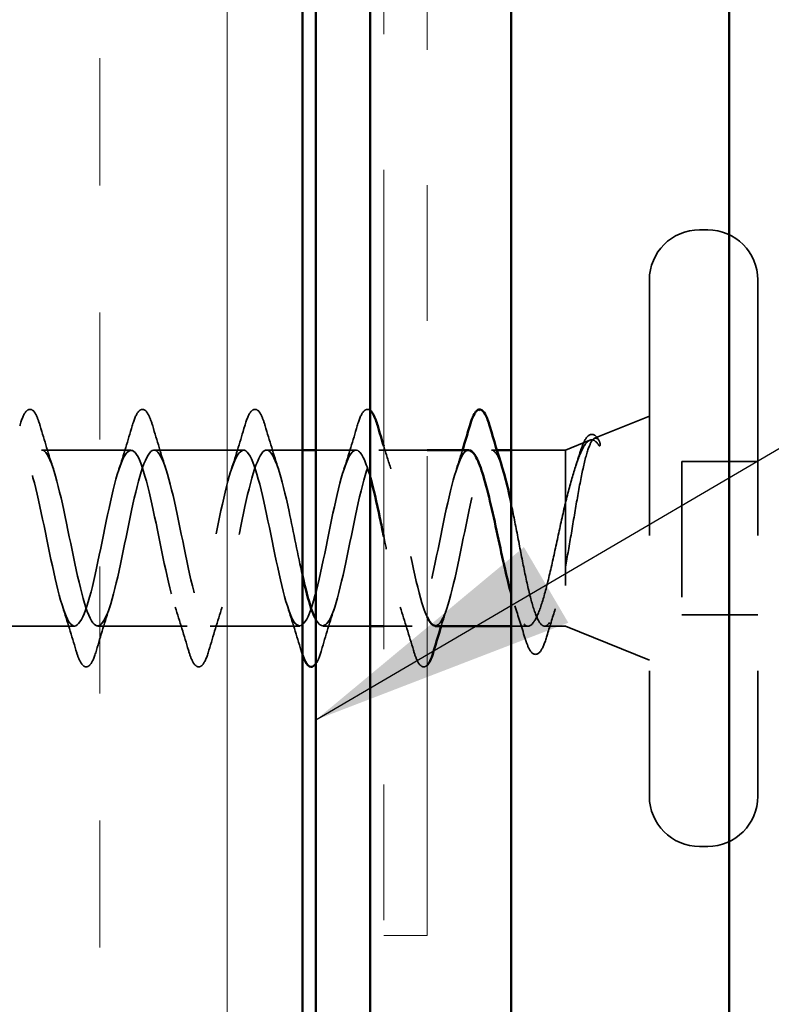
# Model space of a CAD drawing. Units: inches. Extents: x 0.6 to 33.4, y 0.6 to 21.4.
# Drawn here: x 6 to 6.6, y 2.8 to 3.5 of the extents above; entities that cross this region are included whole.
import ezdxf

# ---------------------------------------------------------------- set-up
doc = ezdxf.new("R2010")
doc.units = ezdxf.units.IN
doc.header["$LTSCALE"] = 2
doc.header["$MEASUREMENT"] = 0
doc.linetypes.add('DASHED', pattern=[0.2067, 0.1654, -0.0413])
doc.linetypes.add('DOUBLE_DASH_CHAIN', pattern=[1.2403, 0.6614, -0.0827, 0.1654, -0.0827, 0.1654, -0.0827])
for name, color, linetype, lineweight in [('Hatch (ANSI)', 7, 'Continuous', 18), ('Hidden (ANSI)', 7, 'DASHED', 35), ('Symbol (ANSI)', 7, 'Continuous', 25), ('Visible (ANSI)', 7, 'Continuous', 50)]:
    doc.layers.add(name, color=color, linetype=linetype, lineweight=lineweight)
doc.styles.add('Note Text (ANSI)', font='tahoma.ttf')
doc.dimstyles.new('Default (ANSI)$7', dxfattribs={"dimscale": 2, "dimtxt": 0.12, "dimasz": 0.098425, "dimexe": 0.125, "dimexo": 0.0625, "dimgap": 0.031496, "dimtad": 0, "dimtih": 1, "dimtoh": 1, "dimrnd": 1e-08, "dimzin": 4, "dimdsep": 46, "dimtxsty": 'Note Text (ANSI)', "dimcen": 0.09, "dimdle": 0.393701, "dimclrd": 256, "dimclre": 256, "dimclrt": 256, "dimadec": 0, "dimazin": 1, "dimtfac": 1, "dimtofl": 0, "dimtmove": 0, "dimatfit": 3, "dimfxl": 0, "dimtolj": 1, "dimtzin": 4, "dimlwd": -1, "dimlwe": -1, "dimarcsym": 0})

msp = doc.modelspace()

# ---------------------------------------------------------------- hatches: boundary and pattern name
at = {"layer": 'Hatch (ANSI)', "true_color": 0x804000}
h = msp.add_hatch(dxfattribs=at)
h.set_pattern_fill('INSUL', color=36, scale=0.75, angle=90, style=0)
h.paths.add_polyline_path([(6.24326, 1.66274), (6.24326, 13.93734), (5.74326, 13.93734), (5.74326, 1.66274)])

# ---------------------------------------------------------------- linework, layer by layer
at = {"layer": 'Hidden (ANSI)', "ltscale": 0.005614}
for p, q in [((6.54226, 3.34234), (6.53626, 3.34234)), ((6.54226, 2.88734), (6.53626, 2.88734))]:
    msp.add_line(p, q, dxfattribs=at)
at = {"layer": 'Hidden (ANSI)', "ltscale": 0.569855}
for p, q in [((6.49926, 3.30534), (6.49926, 2.92434)), ((6.57926, 3.30534), (6.57926, 2.92434))]:
    msp.add_line(p, q, dxfattribs=at)
at = {"layer": 'Hidden (ANSI)', "ltscale": 0.04146}
msp.add_line((6.45878, 3.18852), (6.49926, 3.20484), dxfattribs=at)
at = {"layer": 'Hidden (ANSI)', "ltscale": 0.018506}
msp.add_line((6.43726, 3.17984), (6.45538, 3.18715), dxfattribs=at)
at = {"layer": 'Hidden (ANSI)', "ltscale": 0.062755}
for p, q in [((6.11676, 3.17984), (6.05076, 3.17984)), ((6.19976, 3.17984), (6.13376, 3.17984)), ((6.07526, 3.04984), (6.00926, 3.04984)), ((6.15826, 3.04984), (6.09226, 3.04984)), ((6.24126, 3.04984), (6.17526, 3.04984))]:
    msp.add_line(p, q, dxfattribs=at)
at = {"layer": 'Hidden (ANSI)', "ltscale": 0.025137}
msp.add_line((6.24326, 3.17984), (6.21676, 3.17984), dxfattribs=at)
at = {"layer": 'Hidden (ANSI)', "ltscale": 0.027994}
msp.add_line((6.28276, 3.17984), (6.25326, 3.17984), dxfattribs=at)
at = {"layer": 'Hidden (ANSI)', "ltscale": 0.033708}
msp.add_line((6.33526, 3.17984), (6.29976, 3.17984), dxfattribs=at)
at = {"layer": 'Hidden (ANSI)', "ltscale": 0.003667}
msp.add_line((6.38671, 3.17984), (6.38276, 3.17984), dxfattribs=at)
at = {"layer": 'Hidden (ANSI)', "ltscale": 0.037994}
msp.add_line((6.43726, 3.17984), (6.39726, 3.17984), dxfattribs=at)
at = {"layer": 'Hidden (ANSI)', "ltscale": 0.194373}
msp.add_line((6.43726, 3.17984), (6.43726, 3.04984), dxfattribs=at)
at = {"layer": 'Hidden (ANSI)', "ltscale": 0.053232}
for p, q in [((6.57926, 3.17134), (6.52326, 3.17134)), ((6.57926, 3.05834), (6.52326, 3.05834))]:
    msp.add_line(p, q, dxfattribs=at)
at = {"layer": 'Hidden (ANSI)', "ltscale": 0.107515}
msp.add_line((6.52326, 3.17134), (6.52326, 3.05834), dxfattribs=at)
at = {"layer": 'Hidden (ANSI)', "ltscale": 0.033232}
msp.add_line((6.29326, 3.04984), (6.25826, 3.04984), dxfattribs=at)
at = {"layer": 'Hidden (ANSI)', "ltscale": 0.019899}
msp.add_line((6.32426, 3.04984), (6.30326, 3.04984), dxfattribs=at)
at = {"layer": 'Hidden (ANSI)', "ltscale": 0.01168}
msp.add_line((6.40963, 3.04984), (6.39726, 3.04984), dxfattribs=at)
at = {"layer": 'Hidden (ANSI)', "ltscale": 0.014537}
msp.add_line((6.43726, 3.04984), (6.42189, 3.04984), dxfattribs=at)
at = {"layer": 'Hidden (ANSI)', "ltscale": 0.063565}
msp.add_line((6.43726, 3.04984), (6.49926, 3.02484), dxfattribs=at)
at = {"layer": 'Hidden (ANSI)', "ltscale": 0.05525}
for centre, start, end in [((6.53626, 3.30534), 90, 180), ((6.54226, 3.30534), 0, 90), ((6.53626, 2.92434), 180, 270), ((6.54226, 2.92434), 270, 0)]:
    msp.add_arc(centre, 0.037, start, end, dxfattribs=at)
at = {"layer": 'Hidden (ANSI)', "ltscale": 0.000948163}
msp.add_arc((6.37426, 3.20884), 0.001, 14.43974, 77.5, dxfattribs=at)
at = {"layer": 'Hidden (ANSI)', "ltscale": 0.090851}
for points in [[(6.0347, 3.19762), (6.03619, 3.20269), (6.03765, 3.20625), (6.04017, 3.2092), (6.04118, 3.20986), (6.04414, 3.20981), (6.04553, 3.20819), (6.04783, 3.20371), (6.04882, 3.20099), (6.04981, 3.19762)], [(6.1177, 3.19762), (6.11919, 3.20269), (6.12065, 3.20625), (6.12317, 3.2092), (6.12418, 3.20986), (6.12714, 3.20981), (6.12853, 3.20819), (6.13083, 3.20371), (6.13182, 3.20099), (6.13281, 3.19762)], [(6.2007, 3.19762), (6.20219, 3.20269), (6.20365, 3.20625), (6.20617, 3.2092), (6.20718, 3.20986), (6.21014, 3.20981), (6.21153, 3.20819), (6.21383, 3.20371), (6.21482, 3.20099), (6.21581, 3.19762)], [(6.09131, 3.03206), (6.08982, 3.02699), (6.08837, 3.02343), (6.08585, 3.02048), (6.08484, 3.01982), (6.08188, 3.01987), (6.08049, 3.02149), (6.07819, 3.02597), (6.07719, 3.02868), (6.0762, 3.03206)], [(6.17431, 3.03206), (6.17282, 3.02699), (6.17137, 3.02343), (6.16885, 3.02048), (6.16784, 3.01982), (6.16488, 3.01987), (6.16349, 3.02149), (6.16119, 3.02597), (6.16019, 3.02868), (6.1592, 3.03206)]]:
    msp.add_open_spline(points, degree=3, knots=[0, 0, 0, 0, 0.0806821, 0.0806821, 0.121378, 0.121378, 0.1881144, 0.1881144, 0.2418497, 0.2418497, 0.2418497, 0.2418497], dxfattribs=at)
at = {"layer": 'Hidden (ANSI)', "ltscale": 0.055297}
msp.add_open_spline([(6.2837, 3.19762), (6.28519, 3.20269), (6.28665, 3.20625), (6.28917, 3.2092), (6.29018, 3.20986), (6.29201, 3.20983), (6.29266, 3.20958), (6.29326, 3.20913)], degree=3, knots=[0, 0, 0, 0, 0.0806821, 0.0806821, 0.121378, 0.121378, 0.1473017, 0.1473017, 0.1473017, 0.1473017], dxfattribs=at)
at = {"layer": 'Hidden (ANSI)', "ltscale": 0.031888}
for points in [[(6.04981, 3.19762), (6.05294, 3.18693), (6.05617, 3.17627), (6.05958, 3.16586)], [(6.10793, 3.16586), (6.11135, 3.17627), (6.11457, 3.18693), (6.1177, 3.19762)], [(6.13281, 3.19762), (6.13594, 3.18693), (6.13917, 3.17627), (6.14258, 3.16586)], [(6.19093, 3.16586), (6.19435, 3.17627), (6.19757, 3.18693), (6.2007, 3.19762)], [(6.21581, 3.19762), (6.21894, 3.18693), (6.22217, 3.17627), (6.22558, 3.16586)], [(6.27393, 3.16586), (6.27735, 3.17627), (6.28057, 3.18693), (6.2837, 3.19762)], [(6.0762, 3.03206), (6.07307, 3.04275), (6.06985, 3.05341), (6.06643, 3.06382)], [(6.10108, 3.06382), (6.09767, 3.05341), (6.09444, 3.04275), (6.09131, 3.03206)], [(6.1592, 3.03206), (6.15607, 3.04275), (6.15285, 3.05341), (6.14943, 3.06382)], [(6.18408, 3.06382), (6.18067, 3.05341), (6.17744, 3.04275), (6.17431, 3.03206)], [(6.2422, 3.03206), (6.23907, 3.04275), (6.23585, 3.05341), (6.23243, 3.06382)], [(6.26708, 3.06382), (6.26367, 3.05341), (6.26044, 3.04275), (6.25731, 3.03206)], [(6.3252, 3.03206), (6.32207, 3.04275), (6.31885, 3.05341), (6.31543, 3.06382)]]:
    msp.add_open_spline(points, degree=3, dxfattribs=at)
at = {"layer": 'Hidden (ANSI)', "ltscale": 0.068823}
msp.add_open_spline([(6.44823, 3.17848), (6.44972, 3.18323), (6.45123, 3.18679), (6.45448, 3.19119), (6.45678, 3.19208), (6.46004, 3.19008), (6.46119, 3.18849), (6.46233, 3.18624)], degree=3, knots=[0, 0, 0, 0, 0.0670247, 0.0670247, 0.1345834, 0.1345834, 0.1830203, 0.1830203, 0.1830203, 0.1830203], dxfattribs=at)
at = {"layer": 'Hidden (ANSI)', "ltscale": 1.110147}
msp.add_open_spline([(6.29326, 3.16009), (6.29023, 3.17067), (6.2872, 3.17788), (6.28417, 3.17947), (6.27873, 3.18232), (6.27329, 3.16685), (6.26785, 3.14266), (6.26241, 3.11847), (6.25697, 3.08731), (6.25153, 3.06853), (6.24609, 3.04975), (6.24065, 3.0447), (6.23521, 3.05652), (6.22978, 3.06834), (6.22434, 3.09618), (6.2189, 3.12274), (6.21346, 3.14931), (6.20802, 3.17269), (6.20258, 3.17836), (6.19714, 3.18404), (6.1917, 3.1716), (6.18626, 3.14877), (6.18082, 3.12594), (6.17538, 3.09437), (6.16994, 3.07366), (6.1645, 3.05295), (6.15906, 3.0446), (6.15363, 3.05379), (6.14819, 3.06299), (6.14275, 3.08906), (6.13731, 3.11582), (6.13187, 3.14258), (6.12643, 3.1681), (6.12099, 3.17653), (6.11555, 3.18496), (6.11011, 3.17569), (6.10467, 3.15448), (6.09923, 3.13327), (6.09379, 3.10165), (6.08835, 3.07925), (6.08291, 3.05686), (6.07748, 3.0453), (6.07204, 3.05176), (6.0666, 3.05822), (6.06116, 3.08224), (6.05572, 3.10889), (6.05028, 3.13554), (6.04484, 3.16291), (6.0394, 3.174), (6.03396, 3.18509), (6.02852, 3.1791), (6.02308, 3.15975), (6.01764, 3.1404), (6.0122, 3.10909), (6.00676, 3.08525), (6.00133, 3.06142), (5.99589, 3.04679), (5.99045, 3.05045), (5.98501, 3.05411), (5.97957, 3.07578), (5.97413, 3.10202), (5.96869, 3.12826), (5.96325, 3.15717), (5.95781, 3.17079), (5.95237, 3.18441), (5.94693, 3.18177), (5.94149, 3.1645), (5.93605, 3.14723), (5.93061, 3.11659), (5.92518, 3.09159), (5.91974, 3.0666), (5.9143, 3.04906), (5.90886, 3.04987), (5.90342, 3.05068), (5.89798, 3.06978), (5.89254, 3.0953), (5.8871, 3.12083), (5.88166, 3.15094), (5.87622, 3.16694), (5.87078, 3.18295), (5.86534, 3.18368), (5.8599, 3.16869), (5.85446, 3.1537), (5.84903, 3.12407), (5.84359, 3.0982), (5.83815, 3.07232), (5.83271, 3.05208), (5.82727, 3.05003), (5.82183, 3.04798), (5.81639, 3.06428), (5.81095, 3.08881), (5.80551, 3.11333), (5.80007, 3.14431), (5.79463, 3.16251), (5.78919, 3.1807), (5.78375, 3.1848), (5.77831, 3.17226), (5.77288, 3.15972), (5.76744, 3.13144), (5.762, 3.10499), (5.75656, 3.07853), (5.75112, 3.05581), (5.74568, 3.05093), (5.74487, 3.05021), (5.74406, 3.04984), (5.74326, 3.04984)], degree=3, knots=[5.488325, 5.488325, 5.488325, 5.488325, 6.176385, 6.176385, 6.176385, 7.411662, 7.411662, 7.411662, 8.646939, 8.646939, 8.646939, 9.882216, 9.882216, 9.882216, 11.117493, 11.117493, 11.117493, 12.352769, 12.352769, 12.352769, 13.588046, 13.588046, 13.588046, 14.823323, 14.823323, 14.823323, 16.0586, 16.0586, 16.0586, 17.293877, 17.293877, 17.293877, 18.529154, 18.529154, 18.529154, 19.764431, 19.764431, 19.764431, 20.999708, 20.999708, 20.999708, 22.234985, 22.234985, 22.234985, 23.470262, 23.470262, 23.470262, 24.705539, 24.705539, 24.705539, 25.940816, 25.940816, 25.940816, 27.176093, 27.176093, 27.176093, 28.41137, 28.41137, 28.41137, 29.646647, 29.646647, 29.646647, 30.881924, 30.881924, 30.881924, 32.117201, 32.117201, 32.117201, 33.352478, 33.352478, 33.352478, 34.587754, 34.587754, 34.587754, 35.823031, 35.823031, 35.823031, 37.058308, 37.058308, 37.058308, 38.293585, 38.293585, 38.293585, 39.528862, 39.528862, 39.528862, 40.764139, 40.764139, 40.764139, 41.999416, 41.999416, 41.999416, 43.234693, 43.234693, 43.234693, 44.46997, 44.46997, 44.46997, 45.705247, 45.705247, 45.705247, 46.940524, 46.940524, 46.940524, 47.12389, 47.12389, 47.12389, 47.12389], dxfattribs=at)
at = {"layer": 'Hidden (ANSI)', "ltscale": 1.169881}
msp.add_open_spline([(5.76026, 3.04984), (5.7657, 3.04984), (5.77114, 3.06817), (5.77657, 3.09344), (5.78201, 3.11871), (5.78745, 3.1491), (5.79289, 3.16575), (5.79833, 3.18239), (5.80377, 3.18408), (5.80921, 3.16976), (5.81465, 3.15545), (5.82009, 3.12617), (5.82553, 3.1001), (5.83097, 3.07404), (5.83641, 3.05306), (5.84185, 3.05021), (5.84729, 3.04736), (5.85272, 3.06283), (5.85816, 3.08702), (5.8636, 3.11121), (5.86904, 3.14237), (5.87448, 3.16115), (5.87992, 3.17993), (5.88536, 3.18498), (5.8908, 3.17316), (5.89624, 3.16134), (5.90168, 3.1335), (5.90712, 3.10693), (5.91256, 3.08037), (5.918, 3.05699), (5.92344, 3.05132), (5.92887, 3.04564), (5.93431, 3.05808), (5.93975, 3.08091), (5.94519, 3.10374), (5.95063, 3.13531), (5.95607, 3.15602), (5.96151, 3.17673), (5.96695, 3.18508), (5.97239, 3.17588), (5.97783, 3.16669), (5.98327, 3.14062), (5.98871, 3.11386), (5.99415, 3.0871), (5.99959, 3.06158), (6.00502, 3.05315), (6.01046, 3.04472), (6.0159, 3.05399), (6.02134, 3.0752), (6.02678, 3.09641), (6.03222, 3.12803), (6.03766, 3.15043), (6.0431, 3.17282), (6.04854, 3.18438), (6.05398, 3.17792), (6.05942, 3.17146), (6.06486, 3.14744), (6.0703, 3.12079), (6.07574, 3.09414), (6.08117, 3.06677), (6.08661, 3.05568), (6.09205, 3.04459), (6.09749, 3.05058), (6.10293, 3.06993), (6.10837, 3.08928), (6.11381, 3.12059), (6.11925, 3.14443), (6.12469, 3.16826), (6.13013, 3.18289), (6.13557, 3.17923), (6.14101, 3.17557), (6.14645, 3.1539), (6.15189, 3.12766), (6.15732, 3.10142), (6.16276, 3.07251), (6.1682, 3.05889), (6.17364, 3.04527), (6.17908, 3.04791), (6.18452, 3.06518), (6.18996, 3.08245), (6.1954, 3.11309), (6.20084, 3.13809), (6.20628, 3.16308), (6.21172, 3.18062), (6.21716, 3.17981), (6.2226, 3.179), (6.22804, 3.1599), (6.23347, 3.13438), (6.23674, 3.11907), (6.24, 3.10212), (6.24326, 3.08755)], degree=3, knots=[-47.12389, -47.12389, -47.12389, -47.12389, -45.888613, -45.888613, -45.888613, -44.653336, -44.653336, -44.653336, -43.418059, -43.418059, -43.418059, -42.182782, -42.182782, -42.182782, -40.947505, -40.947505, -40.947505, -39.712228, -39.712228, -39.712228, -38.476951, -38.476951, -38.476951, -37.241674, -37.241674, -37.241674, -36.006397, -36.006397, -36.006397, -34.77112, -34.77112, -34.77112, -33.535843, -33.535843, -33.535843, -32.300566, -32.300566, -32.300566, -31.06529, -31.06529, -31.06529, -29.830013, -29.830013, -29.830013, -28.594736, -28.594736, -28.594736, -27.359459, -27.359459, -27.359459, -26.124182, -26.124182, -26.124182, -24.888905, -24.888905, -24.888905, -23.653628, -23.653628, -23.653628, -22.418351, -22.418351, -22.418351, -21.183074, -21.183074, -21.183074, -19.947797, -19.947797, -19.947797, -18.71252, -18.71252, -18.71252, -17.477243, -17.477243, -17.477243, -16.241966, -16.241966, -16.241966, -15.006689, -15.006689, -15.006689, -13.771412, -13.771412, -13.771412, -12.536135, -12.536135, -12.536135, -11.300858, -11.300858, -11.300858, -10.560293, -10.560293, -10.560293, -10.560293], dxfattribs=at)
at = {"layer": 'Hidden (ANSI)', "ltscale": 0.01699}
msp.add_open_spline([(6.30326, 3.18273), (6.30499, 3.17706), (6.30676, 3.17143), (6.30858, 3.16586)], degree=3, dxfattribs=at)
at = {"layer": 'Hidden (ANSI)', "ltscale": 0.148606}
msp.add_open_spline([(6.43726, 3.09335), (6.43876, 3.10133), (6.44023, 3.10991), (6.4432, 3.12751), (6.44467, 3.13636), (6.44763, 3.15311), (6.4491, 3.16082), (6.45206, 3.17402), (6.45353, 3.17932), (6.45619, 3.18592), (6.45736, 3.18775), (6.45972, 3.18905), (6.46089, 3.18848), (6.46206, 3.18671)], degree=3, knots=[0, 0, 0, 0, 0.0671369, 0.0671369, 0.1359633, 0.1359633, 0.20648, 0.20648, 0.2786874, 0.2786874, 0.3373775, 0.3373775, 0.3971678, 0.3971678, 0.3971678, 0.3971678], dxfattribs=at)
at = {"layer": 'Hidden (ANSI)', "ltscale": 0.105794}
msp.add_open_spline([(6.46137, 3.1841), (6.45934, 3.18699), (6.45731, 3.18802), (6.45319, 3.18616), (6.45115, 3.18341), (6.44711, 3.17479), (6.44516, 3.16923), (6.44122, 3.15606), (6.43926, 3.14863), (6.43726, 3.14063)], degree=3, knots=[0, 0, 0, 0, 0.075889, 0.075889, 0.1494652, 0.1494652, 0.2176869, 0.2176869, 0.2837223, 0.2837223, 0.2837223, 0.2837223], dxfattribs=at)
at = {"layer": 'Hidden (ANSI)', "ltscale": 0.014703}
msp.add_open_spline([(6.46206, 3.18671), (6.46237, 3.18624), (6.46263, 3.18565), (6.46295, 3.18434), (6.46299, 3.18375), (6.4629, 3.1833), (6.46287, 3.1832), (6.4628, 3.18309), (6.46278, 3.18307), (6.46275, 3.18304), (6.46273, 3.18303), (6.4627, 3.18301), (6.46269, 3.183), (6.46267, 3.18299), (6.46265, 3.18299), (6.46263, 3.18298), (6.46261, 3.18298), (6.46257, 3.18298), (6.46255, 3.18298), (6.46247, 3.18299), (6.46242, 3.18301), (6.46221, 3.18311), (6.46204, 3.18328), (6.46172, 3.18362), (6.46153, 3.18388), (6.46137, 3.1841)], degree=3, knots=[0, 0, 0, 0, 0.01587844, 0.01587844, 0.03049632, 0.03049632, 0.03376874, 0.03376874, 0.0345161, 0.0345161, 0.03493404, 0.03493404, 0.03521863, 0.03521863, 0.03548483, 0.03548483, 0.03583328, 0.03583328, 0.03649102, 0.03649102, 0.03822908, 0.03822908, 0.04513863, 0.04513863, 0.05716567, 0.05716567, 0.05716567, 0.05716567], dxfattribs=at)
at = {"layer": 'Hidden (ANSI)', "ltscale": 0.390866}
msp.add_open_spline([(6.25326, 3.05461), (6.25754, 3.04713), (6.26183, 3.04918), (6.26611, 3.06099), (6.27155, 3.07598), (6.27699, 3.10561), (6.28243, 3.13148), (6.28787, 3.15736), (6.29331, 3.1776), (6.29875, 3.17965), (6.30418, 3.1817), (6.30962, 3.1654), (6.31506, 3.14087), (6.3205, 3.11635), (6.32594, 3.08537), (6.33138, 3.06717), (6.33267, 3.06285), (6.33397, 3.05933), (6.33526, 3.05663)], degree=3, knots=[-9.803283, -9.803283, -9.803283, -9.803283, -8.830305, -8.830305, -8.830305, -7.595028, -7.595028, -7.595028, -6.359751, -6.359751, -6.359751, -5.124474, -5.124474, -5.124474, -3.889197, -3.889197, -3.889197, -3.595799, -3.595799, -3.595799, -3.595799], dxfattribs=at)
at = {"layer": 'Hidden (ANSI)', "ltscale": 0.2979}
msp.add_open_spline([(6.36576, 3.17984), (6.36032, 3.17984), (6.35488, 3.16151), (6.34944, 3.13624), (6.344, 3.11097), (6.33856, 3.08058), (6.33312, 3.06393), (6.32768, 3.04729), (6.32224, 3.0456), (6.3168, 3.05992), (6.31229, 3.0718), (6.30777, 3.094), (6.30326, 3.11611)], degree=3, knots=[0, 0, 0, 0, 1.235277, 1.235277, 1.235277, 2.470554, 2.470554, 2.470554, 3.705831, 3.705831, 3.705831, 4.731314, 4.731314, 4.731314, 4.731314], dxfattribs=at)
at = {"layer": 'Hidden (ANSI)', "ltscale": 0.197789}
msp.add_open_spline([(6.34126, 3.05019), (6.3434, 3.05011), (6.34555, 3.05247), (6.3477, 3.05742), (6.35314, 3.06996), (6.35858, 3.09824), (6.36402, 3.12469), (6.36946, 3.15115), (6.3749, 3.17387), (6.38033, 3.17875), (6.38114, 3.17947), (6.38195, 3.17984), (6.38276, 3.17984)], degree=3, knots=[-3.141593, -3.141593, -3.141593, -3.141593, -2.65392, -2.65392, -2.65392, -1.418643, -1.418643, -1.418643, -0.183366, -0.183366, -0.183366, 0, 0, 0, 0], dxfattribs=at)
at = {"layer": 'Hidden (ANSI)', "ltscale": 0.014082}
for points in [[(6.35693, 3.16586), (6.35845, 3.17048), (6.35992, 3.17514), (6.36137, 3.17984)], [(6.35008, 3.06382), (6.34857, 3.0592), (6.34709, 3.05454), (6.34564, 3.04984)]]:
    msp.add_open_spline(points, degree=3, dxfattribs=at)
at = {"layer": 'Hidden (ANSI)', "ltscale": 0.040224}
msp.add_open_spline([(6.38276, 3.17984), (6.38441, 3.17984), (6.38604, 3.17813), (6.38871, 3.17275), (6.38972, 3.17013), (6.39073, 3.16698)], degree=3, knots=[0, 0, 0, 0, 0.0668714, 0.0668714, 0.1079115, 0.1079115, 0.1079115, 0.1079115], dxfattribs=at)
at = {"layer": 'Hidden (ANSI)', "ltscale": 0.010477}
msp.add_open_spline([(6.4449, 3.16809), (6.44603, 3.17153), (6.44714, 3.175), (6.44823, 3.17848)], degree=3, dxfattribs=at)
at = {"layer": 'Hidden (ANSI)', "ltscale": 0.181267}
msp.add_open_spline([(6.43726, 3.14063), (6.4354, 3.13268), (6.43356, 3.12412), (6.42984, 3.10681), (6.42799, 3.09822), (6.42427, 3.0822), (6.42243, 3.07492), (6.41871, 3.06269), (6.41687, 3.05787), (6.41315, 3.05135), (6.41131, 3.04973), (6.40759, 3.04996), (6.40575, 3.0518), (6.40203, 3.05872), (6.40018, 3.06373), (6.39797, 3.07119), (6.39761, 3.07244), (6.39726, 3.07372)], degree=3, knots=[0, 0, 0, 0, 0.0674817, 0.0674817, 0.1349635, 0.1349635, 0.2024452, 0.2024452, 0.2699269, 0.2699269, 0.3374086, 0.3374086, 0.4048904, 0.4048904, 0.4723721, 0.4723721, 0.4852943, 0.4852943, 0.4852943, 0.4852943], dxfattribs=at)
at = {"layer": 'Hidden (ANSI)', "ltscale": 0.202309}
msp.add_open_spline([(6.39726, 3.14055), (6.39736, 3.14005), (6.39747, 3.13954), (6.39922, 3.13103), (6.40086, 3.12247), (6.40416, 3.10523), (6.4058, 3.09673), (6.4091, 3.08093), (6.41074, 3.07379), (6.41404, 3.06189), (6.41568, 3.05723), (6.41898, 3.05106), (6.42062, 3.04961), (6.42392, 3.05013), (6.42555, 3.05211), (6.42886, 3.05924), (6.43049, 3.06434), (6.433, 3.07392), (6.43385, 3.07749), (6.43555, 3.08511), (6.4364, 3.08915), (6.43726, 3.09335)], degree=3, knots=[0.1963431, 0.1963431, 0.1963431, 0.1963431, 0.2006142, 0.2006142, 0.2674857, 0.2674857, 0.3343571, 0.3343571, 0.4012285, 0.4012285, 0.4680999, 0.4680999, 0.5349713, 0.5349713, 0.6018427, 0.6018427, 0.6687142, 0.6687142, 0.7032431, 0.7032431, 0.737772, 0.737772, 0.737772, 0.737772], dxfattribs=at)
at = {"layer": 'Hidden (ANSI)', "ltscale": 0.02383}
msp.add_open_spline([(6.4074, 3.04135), (6.40499, 3.04929), (6.40251, 3.05719), (6.39992, 3.06493)], degree=3, dxfattribs=at)
at = {"layer": 'Hidden (ANSI)', "ltscale": 0.020163}
msp.add_open_spline([(6.42986, 3.06269), (6.42773, 3.05606), (6.42567, 3.04933), (6.42366, 3.04258)], degree=3, dxfattribs=at)
at = {"layer": 'Hidden (ANSI)', "ltscale": 0.089483}
msp.add_open_spline([(6.42366, 3.04258), (6.42218, 3.0376), (6.4207, 3.03389), (6.41754, 3.0293), (6.41523, 3.02838), (6.41187, 3.03064), (6.41067, 3.03263), (6.40877, 3.03715), (6.40809, 3.03911), (6.4074, 3.04135)], degree=3, knots=[0, 0, 0, 0, 0.0716336, 0.0716336, 0.1446305, 0.1446305, 0.2039224, 0.2039224, 0.2380227, 0.2380227, 0.2380227, 0.2380227], dxfattribs=at)
at = {"layer": 'Hidden (ANSI)', "ltscale": 0.007037}
msp.add_open_spline([(6.24326, 3.02873), (6.2429, 3.02975), (6.24255, 3.03087), (6.2422, 3.03206)], degree=3, dxfattribs=at)
at = {"layer": 'Hidden (ANSI)', "ltscale": 0.026811}
msp.add_open_spline([(6.25731, 3.03206), (6.25599, 3.02757), (6.2547, 3.02426), (6.25326, 3.0222)], degree=3, dxfattribs=at)
at = {"layer": 'Hidden (ANSI)', "ltscale": 0.057944}
msp.add_open_spline([(6.33526, 3.02101), (6.33451, 3.02028), (6.33365, 3.01983), (6.33088, 3.01987), (6.32949, 3.02149), (6.32719, 3.02597), (6.32619, 3.02868), (6.3252, 3.03206)], degree=3, knots=[0.0874326, 0.0874326, 0.0874326, 0.0874326, 0.121378, 0.121378, 0.1881144, 0.1881144, 0.2418497, 0.2418497, 0.2418497, 0.2418497], dxfattribs=at)
at = {"layer": 'Visible (ANSI)', "color": 36, "true_color": 0x804000}
msp.add_line((6.24326, 13.43734), (6.24326, 1.66274), dxfattribs=at)
at = {"layer": 'Visible (ANSI)', "color": 30, "true_color": 0xff8000}
for p, q in [((6.25326, 13.34734), (6.25326, 1.66274)), ((6.29326, 1.66274), (6.29326, 13.34734))]:
    msp.add_line(p, q, dxfattribs=at)
at = {"layer": 'Visible (ANSI)', "color": 5, "true_color": 0x0000ff}
for p, q in [((6.39726, 9.34234), (6.39726, 1.66274)), ((6.5581, 1.66274), (6.5581, 9.34234))]:
    msp.add_line(p, q, dxfattribs=at)
at = {"layer": 'Visible (ANSI)', "color": 30, "linetype": 'DOUBLE_DASH_CHAIN', "lineweight": 18, "ltscale": 0.267416, "true_color": 0xff8000}
for p, q in [((6.30326, 6.80169), (6.30326, 2.82157)), ((6.33526, 2.82157), (6.33526, 6.80169))]:
    msp.add_line(p, q, dxfattribs=at)
at = {"layer": 'Visible (ANSI)'}
for p, q in [((6.25326, 3.17984), (6.24326, 3.17984)), ((6.36576, 3.17984), (6.33526, 3.17984)), ((6.39726, 3.17984), (6.38671, 3.17984)), ((6.30326, 3.04984), (6.29326, 3.04984)), ((6.39726, 3.04984), (6.34126, 3.04984))]:
    msp.add_line(p, q, dxfattribs=at)
at = {"layer": 'Visible (ANSI)', "color": 30, "linetype": 'DOUBLE_DASH_CHAIN', "lineweight": 18, "ltscale": 0.004979, "true_color": 0xff8000}
msp.add_line((6.33526, 2.82157), (6.30326, 2.82157), dxfattribs=at)
at = {"layer": 'Visible (ANSI)'}
msp.add_arc((6.37426, 3.20884), 0.001, 77.5, 165.56026, dxfattribs=at)
for points, knots in [([(6.29326, 3.20913), (6.2942, 3.20842), (6.29502, 3.20722), (6.29683, 3.20371), (6.29782, 3.20099), (6.29881, 3.19762)], [0.14730174, 0.14730174, 0.14730174, 0.14730174, 0.18811443, 0.18811443, 0.24184971, 0.24184971, 0.24184971, 0.24184971]), ([(6.3667, 3.19762), (6.36819, 3.20269), (6.36965, 3.20625), (6.37216, 3.20919), (6.37315, 3.20984), (6.37426, 3.20984)], [0, 0, 0, 0, 0.0806821, 0.0806821, 0.1208897, 0.1208897, 0.1208897, 0.1208897]), ([(6.37447, 3.20982), (6.37597, 3.20948), (6.37709, 3.20816), (6.37932, 3.20408), (6.38045, 3.20104), (6.38157, 3.19718)], [0, 0, 0, 0, 0.0555811, 0.0555811, 0.1157475, 0.1157475, 0.1157475, 0.1157475]), ([(6.39726, 3.07372), (6.39576, 3.07912), (6.39427, 3.08521), (6.3909, 3.09985), (6.38906, 3.10847), (6.38534, 3.12578), (6.3835, 3.13429), (6.37978, 3.15), (6.37794, 3.15705), (6.37435, 3.16829), (6.37264, 3.17255), (6.36919, 3.17835), (6.36748, 3.17984), (6.36576, 3.17984)], [0.4852943, 0.4852943, 0.4852943, 0.4852943, 0.5398538, 0.5398538, 0.6073356, 0.6073356, 0.6748173, 0.6748173, 0.742299, 0.742299, 0.8048716, 0.8048716, 0.8674442, 0.8674442, 0.8674442, 0.8674442]), ([(6.39073, 3.16698), (6.39136, 3.16501), (6.392, 3.16282), (6.39418, 3.1547), (6.39571, 3.14795), (6.39726, 3.14055)], [0.10791152, 0.10791152, 0.10791152, 0.10791152, 0.13374283, 0.13374283, 0.19634314, 0.19634314, 0.19634314, 0.19634314]), ([(6.30326, 3.11611), (6.30233, 3.12063), (6.30141, 3.12515), (6.30049, 3.12958), (6.29808, 3.14112), (6.29567, 3.15167), (6.29326, 3.16009)], [4.7313142, 4.7313142, 4.7313142, 4.7313142, 4.9411078, 4.9411078, 4.9411078, 5.4883245, 5.4883245, 5.4883245, 5.4883245]), ([(6.24326, 3.08755), (6.24544, 3.07781), (6.24761, 3.06914), (6.24979, 3.06273), (6.25095, 3.05934), (6.2521, 3.05663), (6.25326, 3.05461)], [-10.5602934, -10.5602934, -10.5602934, -10.5602934, -10.0655815, -10.0655815, -10.0655815, -9.8032831, -9.8032831, -9.8032831, -9.8032831]), ([(6.34031, 3.03206), (6.33882, 3.02699), (6.33737, 3.02343), (6.33555, 3.0213), (6.33541, 3.02115), (6.33526, 3.02101)], [0, 0, 0, 0, 0.08068206, 0.08068206, 0.08743257, 0.08743257, 0.08743257, 0.08743257]), ([(6.25326, 3.0222), (6.25307, 3.02194), (6.25288, 3.02169), (6.25185, 3.02048), (6.25084, 3.01982), (6.24788, 3.01987), (6.24649, 3.02149), (6.24455, 3.02526), (6.2439, 3.02685), (6.24326, 3.02873)], [0.0714615, 0.0714615, 0.0714615, 0.0714615, 0.0806821, 0.0806821, 0.121378, 0.121378, 0.1881144, 0.1881144, 0.2228416, 0.2228416, 0.2228416, 0.2228416])]:
    msp.add_open_spline(points, degree=3, knots=knots, dxfattribs=at)
for points in [[(6.29881, 3.19762), (6.30027, 3.19264), (6.30175, 3.18767), (6.30326, 3.18273)], [(6.36137, 3.17984), (6.36319, 3.18573), (6.36496, 3.19167), (6.3667, 3.19762)], [(6.38157, 3.19718), (6.38452, 3.18703), (6.38754, 3.17691), (6.39073, 3.16698)], [(6.33526, 3.05663), (6.33726, 3.05245), (6.33926, 3.05026), (6.34126, 3.05019)], [(6.34564, 3.04984), (6.34383, 3.04395), (6.34205, 3.03801), (6.34031, 3.03206)]]:
    msp.add_open_spline(points, degree=3, dxfattribs=at)

# ---------------------------------------------------------------- leaders
at = {"layer": 'Symbol (ANSI)', "annotation_type": 0, "has_hookline": 1, "hookline_direction": 0}
for points, text_width in [([(1.72326, 1.69209), (10.13108, 6.58271), (10.32793, 6.58271)], 1.98995), ([(6.25326, 2.98071), (10.15294, 5.26856), (10.34979, 5.26856)], 4.45958)]:
    msp.add_leader(points, dimstyle='Default (ANSI)$7', override={"dimtad": 0}, dxfattribs=dict(at, text_width=text_width))

doc.saveas('drawing.dxf')
